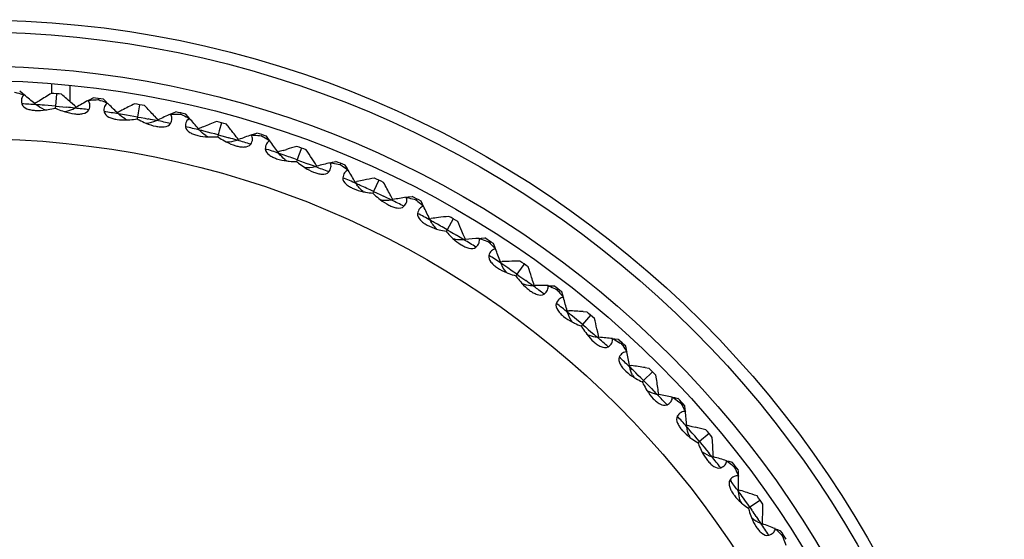
# Model space of a CAD drawing. Units: millimetres. Extents: x 0 to 594, y 0 to 420.
# Drawn here: x 202 to 222, y 302 to 313 of the extents above; entities that cross this region are included whole.
import ezdxf

# ---------------------------------------------------------------- set-up
doc = ezdxf.new("R2010")
doc.units = ezdxf.units.MM
doc.header["$LTSCALE"] = 32.67
doc.layers.add('00_COMPONENTI', color=7, linetype='CONTINUOUS')

msp = doc.modelspace()

# ---------------------------------------------------------------- linework, layer by layer
at = {"layer": '00_COMPONENTI', "color": 2, "linetype": 'Continuous'}
msp.add_line((202.609, 311.799), (202.609, 311.601), dxfattribs=at)
at = {"layer": '00_COMPONENTI', "color": 7, "linetype": 'Continuous'}
for p, q in [((202.984, 311.761), (202.984, 311.432)), ((202.009, 311.598), (201.952, 311.644)), ((202.044, 311.569), (202.009, 311.598)), ((202.71, 311.593), (202.687, 311.337)), ((202.291, 311.367), (202.263, 311.39)), ((203.086, 311.341), (203.032, 311.389)), ((203.114, 311.316), (203.086, 311.341)), ((203.361, 311.454), (203.401, 311.477)), ((203.401, 311.477), (203.465, 311.512)), ((203.568, 311.498), (203.565, 311.473)), ((203.724, 311.434), (203.672, 311.485)), ((203.757, 311.402), (203.724, 311.434)), ((204.422, 311.367), (204.392, 311.198)), ((203.083, 311.298), (203.114, 311.316)), ((203.985, 311.179), (203.96, 311.204)), ((204.392, 311.198), (204.377, 311.114)), ((204.775, 311.083), (204.726, 311.137)), ((205.059, 311.173), (205.101, 311.191)), ((205.101, 311.191), (205.167, 311.221)), ((205.269, 311.199), (205.264, 311.173)), ((205.419, 311.121), (205.371, 311.176)), ((204.768, 311.041), (204.801, 311.056)), ((204.801, 311.056), (204.775, 311.083)), ((205.449, 311.086), (205.419, 311.121)), ((206.108, 310.993), (206.064, 310.827)), ((205.657, 310.844), (205.634, 310.871)), ((206.064, 310.827), (206.042, 310.745)), ((206.726, 310.744), (206.769, 310.759)), ((206.769, 310.759), (206.838, 310.783)), ((206.938, 310.751), (206.93, 310.727)), ((206.425, 310.638), (206.458, 310.65)), ((206.458, 310.65), (206.436, 310.68)), ((207.08, 310.661), (207.037, 310.72)), ((207.107, 310.624), (207.08, 310.661)), ((207.293, 310.365), (207.273, 310.394)), ((207.378, 310.426), (207.448, 310.447)), ((207.756, 310.474), (207.697, 310.312)), ((207.697, 310.312), (207.668, 310.232)), ((208.015, 310.194), (207.975, 310.255)), ((208.349, 310.172), (208.394, 310.183)), ((208.394, 310.183), (208.464, 310.2)), ((208.561, 310.161), (208.551, 310.137)), ((208.695, 310.058), (208.657, 310.12)), ((208.04, 310.093), (208.075, 310.102)), ((208.719, 310.019), (208.695, 310.058)), ((208.863, 309.775), (208.9, 309.783)), ((208.881, 309.744), (208.863, 309.775)), ((209.352, 309.813), (209.297, 309.696)), ((209.297, 309.696), (209.243, 309.58)), ((209.602, 309.408), (209.637, 309.414)), ((209.916, 309.46), (209.962, 309.467)), ((209.962, 309.467), (210.034, 309.479)), ((210.126, 309.431), (210.114, 309.408)), ((210.251, 309.317), (210.219, 309.382)), ((210.271, 309.275), (210.251, 309.317)), ((210.394, 309.02), (210.431, 309.025)), ((210.409, 308.988), (210.394, 309.02)), ((210.841, 308.941), (210.755, 308.793)), ((210.884, 309.015), (210.841, 308.941)), ((211.09, 308.695), (211.061, 308.762)), ((211.119, 308.628), (211.09, 308.695)), ((211.098, 308.591), (211.133, 308.593)), ((211.133, 308.593), (211.119, 308.628)), ((211.416, 308.615), (211.461, 308.618)), ((211.461, 308.618), (211.534, 308.623)), ((211.622, 308.567), (211.608, 308.545)), ((211.737, 308.443), (211.71, 308.511)), ((211.753, 308.4), (211.737, 308.443)), ((211.853, 308.135), (211.89, 308.136)), ((211.866, 308.101), (211.853, 308.135)), ((212.341, 308.087), (212.316, 308.052)), ((212.316, 308.052), (212.193, 307.877)), ((212.552, 307.645), (212.541, 307.681)), ((212.517, 307.645), (212.552, 307.645)), ((212.835, 307.642), (212.881, 307.641)), ((212.881, 307.641), (212.954, 307.64)), ((213.037, 307.576), (213.021, 307.556)), ((213.14, 307.442), (213.12, 307.512)), ((213.153, 307.398), (213.14, 307.442)), ((213.229, 307.126), (213.267, 307.124)), ((213.239, 307.091), (213.229, 307.126)), ((213.558, 307.107), (213.631, 307.102)), ((213.711, 307.036), (213.546, 306.839)), ((213.859, 306.684), (213.842, 306.755)), ((213.875, 306.613), (213.859, 306.684)), ((213.848, 306.58), (213.883, 306.577)), ((213.883, 306.577), (213.875, 306.613)), ((214.165, 306.549), (214.211, 306.544)), ((214.211, 306.544), (214.283, 306.536)), ((214.361, 306.466), (214.343, 306.447)), ((214.451, 306.324), (214.437, 306.395)), ((214.46, 306.279), (214.451, 306.324)), ((214.513, 306), (214.549, 305.995)), ((214.519, 305.965), (214.513, 306)), ((214.985, 305.869), (214.803, 305.687)), ((214.838, 305.953), (214.911, 305.942)), ((215.069, 305.722), (215.058, 305.795)), ((215.081, 305.403), (215.116, 305.397)), ((215.116, 305.397), (215.111, 305.433)), ((215.395, 305.344), (215.44, 305.335)), ((215.44, 305.335), (215.511, 305.321)), ((215.582, 305.245), (215.563, 305.227)), ((215.66, 305.095), (215.652, 305.167)), ((215.665, 305.049), (215.66, 305.095)), ((215.693, 304.767), (215.729, 304.759)), ((215.696, 304.732), (215.693, 304.767)), ((215.729, 304.759), (215.8, 304.743)), ((215.8, 304.743), (215.871, 304.726)), ((216.152, 304.595), (215.955, 304.43)), ((216.223, 304.442), (216.218, 304.515)), ((216.207, 304.123), (216.242, 304.113)), ((216.242, 304.113), (216.24, 304.151)), ((216.514, 304.037), (216.558, 304.024)), ((216.558, 304.024), (216.628, 304.004)), ((216.692, 303.921), (216.672, 303.905)), ((216.757, 303.765), (216.756, 303.838)), ((216.758, 303.719), (216.757, 303.765)), ((216.761, 303.436), (216.797, 303.425)), ((216.761, 303.401), (216.761, 303.436)), ((217.203, 303.225), (217.168, 303.2)), ((217.168, 303.2), (216.993, 303.077)), ((217.217, 302.75), (217.251, 302.737)), ((217.251, 302.737), (217.252, 302.774)), ((217.516, 302.637), (217.559, 302.621)), ((217.559, 302.621), (217.627, 302.594)), ((217.683, 302.506), (217.661, 302.492))]:
    msp.add_line(p, q, dxfattribs=at)
at = {"layer": '00_COMPONENTI', "color": 9, "linetype": 'Continuous'}
for p, q in [((202.536, 311.349), (202.46, 311.355)), ((202.612, 311.343), (202.536, 311.349)), ((202.687, 311.337), (202.612, 311.343)), ((202.687, 311.337), (202.763, 311.33)), ((202.763, 311.33), (202.838, 311.323)), ((202.838, 311.323), (202.914, 311.316)), ((203.093, 311.297), (203.083, 311.298)), ((204.228, 311.14), (204.153, 311.152)), ((204.303, 311.127), (204.228, 311.14)), ((204.377, 311.114), (204.303, 311.127)), ((204.377, 311.114), (204.452, 311.101)), ((204.452, 311.101), (204.527, 311.087)), ((204.527, 311.087), (204.601, 311.073)), ((204.779, 311.039), (204.768, 311.041)), ((205.822, 310.803), (205.748, 310.821)), ((205.895, 310.784), (205.822, 310.803)), ((205.969, 310.765), (205.895, 310.784)), ((206.042, 310.745), (205.969, 310.765)), ((206.042, 310.745), (206.115, 310.725)), ((206.115, 310.725), (206.188, 310.705)), ((206.188, 310.705), (206.262, 310.685)), ((206.435, 310.635), (206.425, 310.638)), ((207.454, 310.309), (207.382, 310.334)), ((207.668, 310.232), (207.597, 310.258)), ((207.668, 310.232), (207.739, 310.206)), ((207.739, 310.206), (207.81, 310.18)), ((207.81, 310.18), (207.881, 310.153)), ((208.05, 310.089), (208.04, 310.093)), ((209.036, 309.675), (208.967, 309.706)), ((209.243, 309.58), (209.174, 309.612)), ((209.243, 309.58), (209.312, 309.548)), ((209.312, 309.548), (209.38, 309.515)), ((209.38, 309.515), (209.449, 309.483)), ((209.611, 309.404), (209.602, 309.408)), ((210.558, 308.905), (210.491, 308.942)), ((210.755, 308.793), (210.69, 308.831)), ((210.755, 308.793), (210.821, 308.755)), ((210.821, 308.755), (210.887, 308.716)), ((210.887, 308.716), (210.952, 308.678)), ((211.107, 308.585), (211.098, 308.591)), ((212.006, 308.006), (211.943, 308.049)), ((212.193, 307.877), (212.131, 307.92)), ((212.193, 307.877), (212.255, 307.833)), ((212.255, 307.833), (212.317, 307.789)), ((212.317, 307.789), (212.379, 307.745)), ((212.525, 307.639), (212.517, 307.645)), ((212.756, 307.468), (212.723, 307.492)), ((213.371, 306.984), (213.312, 307.032)), ((213.429, 306.936), (213.371, 306.984)), ((213.488, 306.887), (213.429, 306.936)), ((213.546, 306.839), (213.488, 306.887)), ((213.546, 306.839), (213.604, 306.79)), ((213.604, 306.79), (213.662, 306.741)), ((213.662, 306.741), (213.72, 306.691)), ((213.72, 306.691), (213.777, 306.642)), ((213.856, 306.573), (213.848, 306.58)), ((214.511, 305.973), (214.519, 305.965)), ((214.641, 305.847), (214.587, 305.9)), ((214.695, 305.794), (214.641, 305.847)), ((214.749, 305.741), (214.695, 305.794)), ((214.803, 305.687), (214.749, 305.741)), ((214.803, 305.687), (214.857, 305.633)), ((214.857, 305.633), (214.91, 305.579)), ((214.91, 305.579), (214.963, 305.525)), ((214.963, 305.525), (215.016, 305.471)), ((215.089, 305.395), (215.081, 305.403)), ((215.689, 304.74), (215.696, 304.732)), ((215.807, 304.604), (215.758, 304.661)), ((215.857, 304.546), (215.807, 304.604)), ((215.906, 304.488), (215.857, 304.546)), ((215.955, 304.43), (215.906, 304.488)), ((215.955, 304.43), (216.003, 304.372)), ((216.003, 304.372), (216.052, 304.313)), ((216.052, 304.313), (216.1, 304.255)), ((216.1, 304.255), (216.148, 304.196)), ((216.584, 303.64), (216.608, 303.607)), ((216.755, 303.409), (216.761, 303.401)), ((216.905, 303.201), (216.861, 303.263)), ((216.949, 303.139), (216.905, 303.201)), ((216.993, 303.077), (216.949, 303.139)), ((216.993, 303.077), (217.036, 303.015)), ((217.122, 302.89), (217.165, 302.827))]:
    msp.add_line(p, q, dxfattribs=at)
at = {"layer": '00_COMPONENTI', "color": 7, "linetype": 'Continuous'}
for radius in [21.25, 21, 20.3, 20]:
    msp.add_circle((200.984, 291.868), radius, dxfattribs=at)
at = {"layer": '00_COMPONENTI', "color": 9, "linetype": 'Continuous'}
msp.add_circle((200.984, 291.868), 18.8, dxfattribs=at)
at = {"layer": '00_COMPONENTI', "color": 7, "linetype": 'Continuous'}
for centre, radius, start, end in [((183.86, 289.142), 28.873, 50.4026, 50.9645), ((217.616, 286.912), 28.894, 121.2994, 121.8785), ((200.984, 291.868), 19.8, 84.6978, 85.3022), ((183.744, 289.876), 28.894, 48.1215, 48.7006), ((217.589, 286.957), 28.841, 121.8786, 122.0973), ((217.374, 286.21), 28.873, 119.0355, 119.5974), ((200.984, 291.868), 19.8, 82.1979, 82.8021), ((183.688, 290.645), 28.873, 45.4026, 45.9645), ((217.121, 285.482), 28.894, 116.2994, 116.8785), ((200.984, 291.868), 19.8, 79.6978, 80.3022), ((183.635, 291.386), 28.894, 43.1215, 43.7006), ((202.718, 311.926), 0.706, 246.6507, 250.4367), ((202.759, 311.922), 0.706, 279.5631, 283.3491), ((217.097, 285.529), 28.841, 116.8786, 117.0973), ((216.819, 284.803), 28.873, 114.0355, 114.5974), ((200.984, 291.868), 19.8, 77.1979, 77.8021), ((204.461, 311.7), 0.708, 241.6551, 245.8162), ((183.647, 292.157), 28.873, 40.4026, 40.9645), ((216.503, 284.099), 28.894, 111.2994, 111.8785), ((200.984, 291.868), 19.8, 74.6978, 75.3022), ((183.652, 292.894), 28.904, 38.2663, 38.7005), ((216.484, 284.148), 28.841, 111.8786, 112.0973), ((206.176, 311.322), 0.708, 236.6553, 240.8397), ((183.69, 292.924), 28.855, 37.9766, 38.2662), ((216.143, 283.45), 28.873, 109.0355, 109.5974), ((200.984, 291.868), 19.8, 72.1979, 72.8021), ((183.738, 293.667), 28.873, 35.4026, 35.9645), ((215.752, 282.827), 28.841, 106.8786, 107.0973), ((215.77, 282.767), 28.904, 106.2995, 106.7337), ((200.984, 291.868), 19.8, 69.6978, 70.3022), ((183.807, 294.4), 28.904, 33.2663, 33.7005), ((207.852, 310.795), 0.708, 231.6551, 235.8162), ((183.86, 294.435), 28.841, 32.9027, 33.1214), ((215.351, 282.161), 28.873, 104.0355, 104.5974), ((200.984, 291.868), 19.8, 67.1979, 67.8021), ((183.96, 295.163), 28.873, 30.4026, 30.9645), ((214.91, 281.56), 28.856, 101.7338, 102.0234), ((214.92, 281.513), 28.904, 101.2995, 101.7337), ((200.984, 291.868), 19.8, 64.6978, 65.3022), ((184.102, 295.892), 28.894, 28.1215, 28.7006), ((184.149, 295.918), 28.841, 27.9027, 28.1214), ((209.511, 310.108), 0.708, 259.1591, 263.3444), ((214.451, 280.946), 28.873, 99.0355, 99.5974), ((200.984, 291.868), 19.8, 62.1979, 62.8021), ((184.312, 296.634), 28.873, 25.4026, 25.9645), ((213.959, 280.386), 28.856, 96.7338, 97.0234), ((213.965, 280.338), 28.904, 96.2995, 96.7337), ((200.984, 291.868), 19.8, 59.6978, 60.3022), ((184.508, 297.345), 28.904, 23.2663, 23.7005), ((211.068, 309.296), 0.708, 254.1591, 258.3444), ((213.447, 279.814), 28.873, 94.0355, 94.5974), ((200.984, 291.868), 19.8, 57.1979, 57.8021), ((184.791, 298.069), 28.873, 20.4026, 20.9645), ((212.909, 279.299), 28.856, 91.7338, 92.0234), ((212.91, 279.25), 28.904, 91.2995, 91.7337), ((200.984, 291.868), 19.8, 54.6978, 55.3022), ((185.048, 298.76), 28.904, 18.2663, 18.7005), ((212.549, 308.35), 0.708, 249.1569, 253.3444), ((185.094, 298.775), 28.855, 17.9766, 18.2662), ((212.941, 308.208), 0.823, 232.882, 233.8062), ((212.349, 278.773), 28.873, 89.0355, 89.5974), ((200.984, 291.868), 19.8, 52.1979, 52.8021), ((185.393, 299.457), 28.873, 15.4026, 15.9645), ((211.768, 278.307), 28.856, 86.7338, 87.0234), ((211.766, 278.269), 28.894, 86.4442, 86.7338), ((200.984, 291.868), 19.8, 49.6978, 50.3022), ((185.709, 300.122), 28.904, 13.2663, 13.7005), ((213.941, 307.28), 0.708, 244.1591, 248.3444), ((211.165, 277.833), 28.873, 84.0355, 84.5974), ((200.984, 291.868), 19.8, 47.1979, 47.8021), ((186.114, 300.787), 28.873, 10.4026, 10.9645), ((215, 306.483), 0.825, 226.2089, 227.0862), ((210.545, 277.419), 28.856, 81.7338, 82.0234), ((210.54, 277.381), 28.894, 81.4442, 81.7338), ((200.984, 291.868), 19.8, 44.6978, 45.3022), ((215.208, 306.119), 0.708, 206.6551, 210.8162), ((186.497, 301.424), 28.894, 8.2662, 8.5558), ((215.235, 306.092), 0.708, 239.1591, 243.3444), ((186.535, 301.429), 28.855, 7.9766, 8.2662), ((209.903, 276.999), 28.873, 79.0355, 79.5974), ((200.984, 291.868), 19.8, 42.1979, 42.8021), ((186.948, 302.049), 28.873, 5.4026, 5.9645), ((216.221, 305.205), 0.825, 221.2089, 222.0862), ((209.238, 276.593), 28.904, 76.2995, 76.7337), ((200.984, 291.868), 19.8, 39.6978, 40.3022), ((216.396, 304.825), 0.708, 201.6551, 205.8162), ((187.385, 302.65), 28.894, 3.2662, 3.5558), ((187.423, 302.652), 28.855, 2.9766, 3.2662), ((208.573, 276.278), 28.873, 74.0355, 74.5974), ((200.984, 291.868), 19.8, 37.1979, 37.8021), ((187.889, 303.233), 28.873, 0.4026, 0.9645), ((207.891, 275.978), 28.856, 71.7338, 72.0234), ((217.344, 303.841), 0.848, 216.2221, 218.1563), ((217.466, 303.433), 0.708, 196.6551, 200.8162), ((207.876, 275.932), 28.904, 71.2995, 71.7337), ((200.984, 291.868), 19.8, 34.6978, 35.3022), ((188.366, 303.794), 28.904, 358.2663, 358.7005), ((188.415, 303.793), 28.855, 357.9766, 358.2662), ((207.185, 275.676), 28.873, 69.0355, 69.5974), ((200.984, 291.868), 19.8, 32.1979, 32.8021)]:
    msp.add_arc(centre, radius, start, end, dxfattribs=at)
at = {"layer": '00_COMPONENTI', "color": 9, "linetype": 'Continuous'}
for centre, radius, start, end in [((200.984, 291.847), 19.564, 86.168, 87.0407), ((200.986, 291.908), 19.503, 85.6652, 86.1638), ((200.989, 291.908), 19.503, 83.8361, 84.3348), ((200.981, 291.847), 19.564, 82.9593, 83.8006), ((200.982, 291.848), 19.564, 81.168, 82.0407), ((200.99, 291.908), 19.503, 80.6652, 81.1638), ((200.992, 291.907), 19.503, 78.8361, 79.3348), ((200.979, 291.848), 19.564, 77.9593, 78.8006), ((200.98, 291.848), 19.564, 76.168, 77.0407), ((200.994, 291.911), 19.499, 75.8881, 76.1638), ((200.995, 291.906), 19.503, 73.8361, 74.3348), ((200.977, 291.848), 19.564, 72.9593, 73.8006), ((200.978, 291.848), 19.564, 71.168, 72.0407), ((200.998, 291.91), 19.499, 70.8881, 71.1638), ((200.991, 291.892), 19.518, 70.2196, 70.6652), ((200.999, 291.905), 19.503, 68.8361, 69.3348), ((200.975, 291.849), 19.564, 67.9593, 68.8006), ((200.977, 291.849), 19.564, 66.168, 67.0407), ((201.001, 291.908), 19.499, 65.8881, 66.1638), ((200.993, 291.891), 19.518, 65.2196, 65.6652), ((201.002, 291.904), 19.503, 63.8361, 64.3348), ((200.974, 291.85), 19.564, 62.9593, 63.8006), ((200.975, 291.85), 19.564, 61.168, 62.0407), ((201.005, 291.907), 19.499, 60.8881, 61.1638), ((200.995, 291.89), 19.518, 60.2196, 60.6652), ((201.005, 291.902), 19.503, 58.8361, 59.3348), ((200.972, 291.851), 19.564, 57.9593, 58.8006), ((200.973, 291.85), 19.564, 56.168, 57.0407), ((201.008, 291.905), 19.499, 55.8881, 56.1638), ((200.997, 291.889), 19.518, 55.2196, 55.6652), ((201.008, 291.9), 19.503, 53.8361, 54.3348), ((200.971, 291.852), 19.563, 53.0794, 53.8006), ((200.972, 291.851), 19.564, 51.168, 52.0407), ((201.011, 291.902), 19.499, 50.8881, 51.1638), ((201.013, 291.901), 19.499, 48.8361, 49.1119), ((200.97, 291.853), 19.564, 47.9593, 48.8006), ((200.97, 291.852), 19.564, 46.1994, 47.0407), ((201.014, 291.9), 19.499, 45.8881, 46.1638), ((201.016, 291.898), 19.499, 43.8361, 44.1119), ((200.968, 291.854), 19.564, 42.9593, 43.8006), ((200.969, 291.854), 19.564, 41.1994, 42.0407), ((201.017, 291.897), 19.499, 40.8881, 41.1638), ((201.018, 291.895), 19.499, 38.8361, 39.1119), ((200.967, 291.856), 19.564, 37.9593, 38.832), ((200.968, 291.855), 19.563, 36.1994, 36.9206), ((201.016, 291.892), 19.503, 35.6652, 36.1638), ((201.005, 291.881), 19.518, 34.3348, 34.7804), ((201.021, 291.892), 19.499, 33.8361, 34.1119), ((200.966, 291.857), 19.564, 32.9593, 33.832)]:
    msp.add_arc(centre, radius, start, end, dxfattribs=at)
at = {"layer": '00_COMPONENTI', "color": 7, "linetype": 'Continuous'}
for points, knots in [([(201.846, 311.623), (201.863, 311.619), (201.929, 311.604), (201.995, 311.585), (202.044, 311.569)], [0, 0, 0, 0, 0.244768, 1, 1, 1, 1]), ([(202.044, 311.569), (202.02, 311.551), (201.979, 311.491), (201.985, 311.42), (201.993, 311.385)], [0, 0, 0, 0, 0.457341, 1, 1, 1, 1]), ([(201.993, 311.385), (202.005, 311.337), (202.083, 311.286), (202.184, 311.259), (202.243, 311.252), (202.273, 311.25)], [0, 0, 0, 0, 0.453506, 0.724641, 1, 1, 1, 1]), ([(202.687, 311.337), (202.687, 311.333), (202.686, 311.321), (202.684, 311.308), (202.684, 311.299)], [0, 0, 0, 0, 0.268852, 1, 1, 1, 1]), ([(203.361, 311.454), (203.378, 311.457), (203.446, 311.465), (203.514, 311.47), (203.565, 311.473)], [0, 0, 0, 0, 0.255015, 1, 1, 1, 1]), ([(203.379, 311.264), (203.393, 311.297), (203.411, 311.366), (203.381, 311.432), (203.361, 311.454)], [0, 0, 0, 0, 0.542649, 1, 1, 1, 1]), ([(203.565, 311.473), (203.581, 311.468), (203.646, 311.446), (203.71, 311.422), (203.757, 311.402)], [0, 0, 0, 0, 0.244768, 1, 1, 1, 1]), ([(203.757, 311.402), (203.732, 311.385), (203.686, 311.33), (203.686, 311.259), (203.691, 311.223)], [0, 0, 0, 0, 0.457341, 1, 1, 1, 1]), ([(202.487, 311.259), (202.504, 311.262), (202.57, 311.272), (202.635, 311.287), (202.684, 311.299)], [0, 0, 0, 0, 0.253311, 1, 1, 1, 1]), ([(202.684, 311.299), (202.699, 311.292), (202.76, 311.265), (202.823, 311.241), (202.871, 311.226)], [0, 0, 0, 0, 0.246509, 1, 1, 1, 1]), ([(203.08, 311.179), (203.11, 311.176), (203.169, 311.173), (203.273, 311.182), (203.36, 311.219), (203.379, 311.264)], [0, 0, 0, 0, 0.275624, 0.546981, 1, 1, 1, 1]), ([(203.691, 311.223), (203.698, 311.174), (203.771, 311.116), (203.87, 311.081), (203.928, 311.068), (203.957, 311.064)], [0, 0, 0, 0, 0.453506, 0.724641, 1, 1, 1, 1]), ([(205.059, 311.173), (205.076, 311.173), (205.144, 311.176), (205.213, 311.175), (205.264, 311.173)], [0, 0, 0, 0, 0.255015, 1, 1, 1, 1]), ([(205.06, 310.981), (205.077, 311.013), (205.101, 311.08), (205.077, 311.148), (205.059, 311.173)], [0, 0, 0, 0, 0.542649, 1, 1, 1, 1]), ([(205.264, 311.173), (205.279, 311.167), (205.342, 311.14), (205.404, 311.11), (205.449, 311.086)], [0, 0, 0, 0, 0.244768, 1, 1, 1, 1]), ([(204.171, 311.055), (204.188, 311.055), (204.255, 311.06), (204.322, 311.069), (204.371, 311.077)], [0, 0, 0, 0, 0.253311, 1, 1, 1, 1]), ([(204.377, 311.114), (204.377, 311.111), (204.374, 311.098), (204.372, 311.086), (204.371, 311.077)], [0, 0, 0, 0, 0.268852, 1, 1, 1, 1]), ([(204.371, 311.077), (204.385, 311.069), (204.444, 311.037), (204.504, 311.007), (204.551, 310.988)], [0, 0, 0, 0, 0.246509, 1, 1, 1, 1]), ([(204.756, 310.923), (204.785, 310.917), (204.844, 310.909), (204.948, 310.909), (205.037, 310.938), (205.06, 310.981)], [0, 0, 0, 0, 0.275624, 0.546981, 1, 1, 1, 1]), ([(205.449, 311.086), (205.422, 311.072), (205.372, 311.02), (205.365, 310.949), (205.367, 310.913)], [0, 0, 0, 0, 0.457341, 1, 1, 1, 1]), ([(205.367, 310.913), (205.37, 310.865), (205.438, 310.8), (205.533, 310.756), (205.59, 310.739), (205.619, 310.732)], [0, 0, 0, 0, 0.453013, 0.724368, 1, 1, 1, 1]), ([(206.042, 310.745), (206.041, 310.742), (206.038, 310.73), (206.034, 310.717), (206.032, 310.708)], [0, 0, 0, 0, 0.268852, 1, 1, 1, 1]), ([(206.71, 310.553), (206.73, 310.584), (206.76, 310.648), (206.742, 310.718), (206.726, 310.744)], [0, 0, 0, 0, 0.542649, 1, 1, 1, 1]), ([(206.726, 310.744), (206.743, 310.743), (206.811, 310.74), (206.88, 310.733), (206.93, 310.727)], [0, 0, 0, 0, 0.255015, 1, 1, 1, 1]), ([(206.93, 310.727), (206.945, 310.719), (207.005, 310.687), (207.064, 310.651), (207.107, 310.624)], [0, 0, 0, 0, 0.244768, 1, 1, 1, 1]), ([(205.831, 310.704), (205.848, 310.703), (205.915, 310.702), (205.982, 310.705), (206.032, 310.709)], [0, 0, 0, 0, 0.253287, 1, 1, 1, 1]), ([(206.032, 310.709), (206.046, 310.699), (206.101, 310.662), (206.159, 310.628), (206.204, 310.604)], [0, 0, 0, 0, 0.246509, 1, 1, 1, 1]), ([(206.402, 310.522), (206.43, 310.514), (206.488, 310.5), (206.593, 310.491), (206.684, 310.512), (206.71, 310.553)], [0, 0, 0, 0, 0.275624, 0.546981, 1, 1, 1, 1]), ([(207.107, 310.624), (207.079, 310.612), (207.024, 310.565), (207.012, 310.495), (207.01, 310.459)], [0, 0, 0, 0, 0.457341, 1, 1, 1, 1]), ([(207.01, 310.459), (207.009, 310.41), (207.071, 310.34), (207.162, 310.288), (207.217, 310.266), (207.245, 310.256)], [0, 0, 0, 0, 0.453506, 0.724641, 1, 1, 1, 1]), ([(207.454, 310.21), (207.471, 310.208), (207.538, 310.2), (207.605, 310.197), (207.655, 310.197)], [0, 0, 0, 0, 0.253311, 1, 1, 1, 1]), ([(207.668, 310.232), (207.667, 310.229), (207.662, 310.217), (207.658, 310.205), (207.655, 310.197)], [0, 0, 0, 0, 0.268852, 1, 1, 1, 1]), ([(207.655, 310.197), (207.668, 310.187), (207.72, 310.145), (207.774, 310.105), (207.817, 310.078)], [0, 0, 0, 0, 0.246509, 1, 1, 1, 1]), ([(208.317, 309.983), (208.339, 310.012), (208.375, 310.073), (208.363, 310.145), (208.349, 310.172)], [0, 0, 0, 0, 0.542649, 1, 1, 1, 1]), ([(208.349, 310.172), (208.366, 310.169), (208.434, 310.16), (208.501, 310.148), (208.551, 310.137)], [0, 0, 0, 0, 0.255015, 1, 1, 1, 1]), ([(208.551, 310.137), (208.565, 310.128), (208.622, 310.09), (208.678, 310.05), (208.719, 310.019)], [0, 0, 0, 0, 0.244768, 1, 1, 1, 1]), ([(208.007, 309.979), (208.035, 309.968), (208.091, 309.95), (208.194, 309.931), (208.287, 309.945), (208.317, 309.983)], [0, 0, 0, 0, 0.275624, 0.546981, 1, 1, 1, 1]), ([(208.719, 310.019), (208.69, 310.009), (208.631, 309.967), (208.612, 309.899), (208.608, 309.863)], [0, 0, 0, 0, 0.457341, 1, 1, 1, 1]), ([(208.608, 309.863), (208.602, 309.814), (208.658, 309.739), (208.744, 309.679), (208.797, 309.652), (208.824, 309.64)], [0, 0, 0, 0, 0.453506, 0.724641, 1, 1, 1, 1]), ([(209.028, 309.576), (209.045, 309.572), (209.111, 309.559), (209.177, 309.551), (209.227, 309.546)], [0, 0, 0, 0, 0.253311, 1, 1, 1, 1]), ([(209.243, 309.58), (209.242, 309.577), (209.236, 309.565), (209.231, 309.554), (209.227, 309.546)], [0, 0, 0, 0, 0.268852, 1, 1, 1, 1]), ([(209.227, 309.546), (209.239, 309.534), (209.287, 309.488), (209.338, 309.444), (209.378, 309.413)], [0, 0, 0, 0, 0.246509, 1, 1, 1, 1]), ([(209.868, 309.275), (209.893, 309.301), (209.933, 309.36), (209.928, 309.432), (209.916, 309.46)], [0, 0, 0, 0, 0.542649, 1, 1, 1, 1]), ([(209.916, 309.46), (209.933, 309.456), (210, 309.441), (210.066, 309.423), (210.114, 309.408)], [0, 0, 0, 0, 0.255015, 1, 1, 1, 1]), ([(210.114, 309.408), (210.128, 309.397), (210.181, 309.355), (210.233, 309.31), (210.271, 309.275)], [0, 0, 0, 0, 0.244768, 1, 1, 1, 1]), ([(209.559, 309.298), (209.586, 309.285), (209.64, 309.261), (209.741, 309.234), (209.835, 309.239), (209.868, 309.275)], [0, 0, 0, 0, 0.275624, 0.546981, 1, 1, 1, 1]), ([(210.147, 309.13), (210.137, 309.082), (210.187, 309.002), (210.267, 308.935), (210.317, 308.904), (210.343, 308.889)], [0, 0, 0, 0, 0.453506, 0.724641, 1, 1, 1, 1]), ([(210.271, 309.275), (210.241, 309.269), (210.179, 309.232), (210.155, 309.165), (210.147, 309.13)], [0, 0, 0, 0, 0.457341, 1, 1, 1, 1]), ([(210.541, 308.807), (210.557, 308.802), (210.622, 308.784), (210.687, 308.769), (210.737, 308.76)], [0, 0, 0, 0, 0.253311, 1, 1, 1, 1]), ([(210.755, 308.793), (210.754, 308.79), (210.747, 308.779), (210.741, 308.768), (210.736, 308.76)], [0, 0, 0, 0, 0.268852, 1, 1, 1, 1]), ([(210.737, 308.76), (210.747, 308.748), (210.791, 308.697), (210.838, 308.649), (210.875, 308.615)], [0, 0, 0, 0, 0.246509, 1, 1, 1, 1]), ([(211.351, 308.434), (211.378, 308.459), (211.424, 308.513), (211.424, 308.585), (211.416, 308.615)], [0, 0, 0, 0, 0.542649, 1, 1, 1, 1]), ([(211.416, 308.615), (211.432, 308.609), (211.497, 308.588), (211.561, 308.564), (211.608, 308.545)], [0, 0, 0, 0, 0.255015, 1, 1, 1, 1]), ([(211.608, 308.545), (211.621, 308.534), (211.671, 308.487), (211.718, 308.438), (211.753, 308.4)], [0, 0, 0, 0, 0.244768, 1, 1, 1, 1]), ([(211.045, 308.484), (211.071, 308.469), (211.123, 308.441), (211.221, 308.405), (211.315, 308.402), (211.351, 308.434)], [0, 0, 0, 0, 0.275624, 0.546981, 1, 1, 1, 1]), ([(211.753, 308.4), (211.723, 308.395), (211.657, 308.364), (211.627, 308.3), (211.617, 308.265)], [0, 0, 0, 0, 0.457341, 1, 1, 1, 1]), ([(211.617, 308.265), (211.603, 308.219), (211.645, 308.135), (211.719, 308.061), (211.766, 308.025), (211.791, 308.009)], [0, 0, 0, 0, 0.453507, 0.724642, 1, 1, 1, 1]), ([(211.981, 307.91), (211.997, 307.904), (212.059, 307.879), (212.123, 307.859), (212.172, 307.846)], [0, 0, 0, 0, 0.253311, 1, 1, 1, 1]), ([(212.193, 307.877), (212.191, 307.874), (212.184, 307.864), (212.177, 307.853), (212.171, 307.846)], [0, 0, 0, 0, 0.268852, 1, 1, 1, 1]), ([(212.172, 307.846), (212.181, 307.832), (212.221, 307.778), (212.263, 307.726), (212.297, 307.689)], [0, 0, 0, 0, 0.246509, 1, 1, 1, 1]), ([(212.455, 307.544), (212.479, 307.526), (212.529, 307.494), (212.624, 307.45), (212.717, 307.439), (212.756, 307.468)], [0, 0, 0, 0, 0.275661, 0.54703, 1, 1, 1, 1]), ([(212.756, 307.468), (212.785, 307.49), (212.835, 307.54), (212.842, 307.612), (212.835, 307.642)], [0, 0, 0, 0, 0.542692, 1, 1, 1, 1]), ([(212.835, 307.642), (212.852, 307.635), (212.914, 307.608), (212.976, 307.579), (213.021, 307.556)], [0, 0, 0, 0, 0.255015, 1, 1, 1, 1]), ([(213.021, 307.556), (213.033, 307.543), (213.078, 307.492), (213.121, 307.439), (213.153, 307.398)], [0, 0, 0, 0, 0.244768, 1, 1, 1, 1]), ([(213.005, 307.276), (212.987, 307.231), (213.022, 307.144), (213.09, 307.064), (213.134, 307.024), (213.157, 307.006)], [0, 0, 0, 0, 0.453506, 0.724641, 1, 1, 1, 1]), ([(213.153, 307.398), (213.122, 307.397), (213.055, 307.371), (213.019, 307.31), (213.005, 307.276)], [0, 0, 0, 0, 0.457341, 1, 1, 1, 1]), ([(213.337, 306.89), (213.353, 306.883), (213.413, 306.853), (213.475, 306.827), (213.522, 306.81)], [0, 0, 0, 0, 0.253311, 1, 1, 1, 1]), ([(213.546, 306.839), (213.544, 306.836), (213.535, 306.827), (213.527, 306.817), (213.521, 306.81)], [0, 0, 0, 0, 0.268852, 1, 1, 1, 1]), ([(213.522, 306.81), (213.53, 306.796), (213.565, 306.738), (213.602, 306.683), (213.633, 306.643)], [0, 0, 0, 0, 0.246509, 1, 1, 1, 1]), ([(213.778, 306.484), (213.8, 306.465), (213.847, 306.428), (213.937, 306.376), (214.029, 306.357), (214.071, 306.382)], [0, 0, 0, 0, 0.275624, 0.546981, 1, 1, 1, 1]), ([(214.071, 306.382), (214.101, 306.402), (214.156, 306.447), (214.169, 306.519), (214.165, 306.549)], [0, 0, 0, 0, 0.542649, 1, 1, 1, 1]), ([(214.165, 306.549), (214.181, 306.541), (214.241, 306.509), (214.3, 306.474), (214.343, 306.447)], [0, 0, 0, 0, 0.255015, 1, 1, 1, 1]), ([(214.46, 306.279), (214.43, 306.28), (214.36, 306.26), (214.319, 306.202), (214.303, 306.17)], [0, 0, 0, 0, 0.457341, 1, 1, 1, 1]), ([(214.343, 306.447), (214.353, 306.433), (214.394, 306.379), (214.432, 306.322), (214.46, 306.279)], [0, 0, 0, 0, 0.244768, 1, 1, 1, 1]), ([(214.303, 306.17), (214.281, 306.126), (214.308, 306.037), (214.368, 305.951), (214.408, 305.908), (214.43, 305.887)], [0, 0, 0, 0, 0.453506, 0.724641, 1, 1, 1, 1]), ([(214.6, 305.757), (214.614, 305.748), (214.672, 305.713), (214.731, 305.682), (214.776, 305.66)], [0, 0, 0, 0, 0.253311, 1, 1, 1, 1]), ([(214.803, 305.687), (214.801, 305.685), (214.791, 305.676), (214.782, 305.667), (214.776, 305.66)], [0, 0, 0, 0, 0.268852, 1, 1, 1, 1]), ([(214.776, 305.66), (214.783, 305.645), (214.813, 305.585), (214.846, 305.527), (214.872, 305.484)], [0, 0, 0, 0, 0.246509, 1, 1, 1, 1]), ([(215.003, 305.314), (215.024, 305.292), (215.067, 305.252), (215.153, 305.192), (215.242, 305.165), (215.286, 305.187)], [0, 0, 0, 0, 0.275624, 0.546981, 1, 1, 1, 1]), ([(215.286, 305.187), (215.318, 305.203), (215.376, 305.244), (215.396, 305.314), (215.395, 305.344)], [0, 0, 0, 0, 0.542649, 1, 1, 1, 1]), ([(215.395, 305.344), (215.409, 305.335), (215.466, 305.297), (215.522, 305.258), (215.563, 305.227)], [0, 0, 0, 0, 0.255015, 1, 1, 1, 1]), ([(215.665, 305.049), (215.635, 305.053), (215.563, 305.04), (215.518, 304.985), (215.498, 304.955)], [0, 0, 0, 0, 0.457341, 1, 1, 1, 1]), ([(215.563, 305.227), (215.572, 305.213), (215.608, 305.155), (215.641, 305.095), (215.665, 305.049)], [0, 0, 0, 0, 0.244768, 1, 1, 1, 1]), ([(215.498, 304.955), (215.473, 304.913), (215.492, 304.821), (215.544, 304.731), (215.581, 304.684), (215.6, 304.662)], [0, 0, 0, 0, 0.453506, 0.724641, 1, 1, 1, 1]), ([(215.758, 304.517), (215.772, 304.507), (215.826, 304.467), (215.883, 304.431), (215.926, 304.406)], [0, 0, 0, 0, 0.253311, 1, 1, 1, 1]), ([(215.955, 304.43), (215.952, 304.428), (215.942, 304.42), (215.933, 304.412), (215.926, 304.406)], [0, 0, 0, 0, 0.268852, 1, 1, 1, 1]), ([(215.926, 304.406), (215.932, 304.39), (215.956, 304.328), (215.983, 304.267), (216.006, 304.222)], [0, 0, 0, 0, 0.246509, 1, 1, 1, 1]), ([(216.122, 304.041), (216.14, 304.018), (216.18, 303.973), (216.26, 303.906), (216.347, 303.871), (216.392, 303.889)], [0, 0, 0, 0, 0.275624, 0.546981, 1, 1, 1, 1]), ([(216.392, 303.889), (216.426, 303.903), (216.487, 303.939), (216.513, 304.006), (216.514, 304.037)], [0, 0, 0, 0, 0.542649, 1, 1, 1, 1]), ([(216.514, 304.037), (216.528, 304.026), (216.582, 303.984), (216.634, 303.94), (216.672, 303.905)], [0, 0, 0, 0, 0.255015, 1, 1, 1, 1]), ([(216.672, 303.905), (216.679, 303.891), (216.71, 303.83), (216.738, 303.767), (216.758, 303.719)], [0, 0, 0, 0, 0.244768, 1, 1, 1, 1]), ([(216.584, 303.64), (216.555, 303.601), (216.566, 303.508), (216.61, 303.413), (216.642, 303.363), (216.66, 303.339)], [0, 0, 0, 0, 0.453506, 0.724641, 1, 1, 1, 1]), ([(216.758, 303.719), (216.728, 303.726), (216.656, 303.719), (216.606, 303.669), (216.584, 303.64)], [0, 0, 0, 0, 0.457341, 1, 1, 1, 1]), ([(216.805, 303.181), (216.817, 303.17), (216.868, 303.126), (216.921, 303.085), (216.962, 303.056)], [0, 0, 0, 0, 0.253311, 1, 1, 1, 1]), ([(216.993, 303.077), (216.99, 303.075), (216.979, 303.068), (216.969, 303.061), (216.961, 303.056)], [0, 0, 0, 0, 0.268852, 1, 1, 1, 1]), ([(216.962, 303.056), (216.966, 303.04), (216.985, 302.976), (217.007, 302.912), (217.026, 302.865)], [0, 0, 0, 0, 0.246509, 1, 1, 1, 1]), ([(217.125, 302.675), (217.141, 302.65), (217.177, 302.603), (217.251, 302.529), (217.335, 302.487), (217.381, 302.501)], [0, 0, 0, 0, 0.275624, 0.546981, 1, 1, 1, 1]), ([(217.381, 302.501), (217.416, 302.511), (217.48, 302.541), (217.511, 302.607), (217.516, 302.637)], [0, 0, 0, 0, 0.542649, 1, 1, 1, 1]), ([(217.516, 302.637), (217.529, 302.625), (217.578, 302.579), (217.627, 302.53), (217.661, 302.492)], [0, 0, 0, 0, 0.255015, 1, 1, 1, 1]), ([(217.661, 302.492), (217.667, 302.477), (217.693, 302.413), (217.715, 302.349), (217.731, 302.3)], [0, 0, 0, 0, 0.244768, 1, 1, 1, 1])]:
    msp.add_open_spline(points, degree=3, knots=knots, dxfattribs=at)
for points in [[(202.439, 311.278), (202.386, 311.301), (202.335, 311.331), (202.291, 311.367)], [(202.273, 311.25), (202.344, 311.245), (202.416, 311.25), (202.487, 311.259)], [(202.871, 311.226), (202.939, 311.204), (203.009, 311.187), (203.08, 311.179)], [(202.922, 311.236), (202.978, 311.249), (203.033, 311.27), (203.083, 311.298)], [(204.125, 311.077), (204.074, 311.105), (204.027, 311.139), (203.985, 311.179)], [(203.957, 311.064), (204.028, 311.053), (204.1, 311.051), (204.171, 311.055)], [(204.551, 310.988), (204.617, 310.96), (204.685, 310.937), (204.756, 310.923)], [(204.556, 310.988), (204.629, 310.994), (204.702, 311.011), (204.768, 311.041)], [(205.619, 310.732), (205.688, 310.715), (205.76, 310.707), (205.831, 310.704)], [(205.787, 310.73), (205.739, 310.762), (205.695, 310.8), (205.657, 310.844)], [(206.204, 310.604), (206.267, 310.571), (206.333, 310.542), (206.402, 310.522)], [(206.209, 310.604), (206.282, 310.603), (206.356, 310.614), (206.425, 310.638)], [(207.413, 310.24), (207.368, 310.276), (207.327, 310.318), (207.293, 310.365)], [(207.245, 310.256), (207.313, 310.233), (207.384, 310.219), (207.454, 310.21)], [(207.817, 310.078), (207.877, 310.039), (207.94, 310.005), (208.007, 309.979)], [(207.822, 310.077), (207.894, 310.07), (207.969, 310.075), (208.04, 310.093)], [(209.025, 309.579), (208.968, 309.625), (208.918, 309.681), (208.881, 309.744)], [(208.824, 309.64), (208.889, 309.612), (208.959, 309.591), (209.028, 309.576)], [(209.378, 309.413), (209.434, 309.369), (209.495, 309.329), (209.559, 309.298)], [(209.429, 309.405), (209.486, 309.398), (209.545, 309.399), (209.602, 309.408)], [(210.538, 308.811), (210.486, 308.862), (210.441, 308.922), (210.409, 308.988)], [(210.343, 308.889), (210.406, 308.855), (210.473, 308.829), (210.541, 308.807)], [(210.875, 308.615), (210.928, 308.566), (210.984, 308.521), (211.045, 308.484)], [(210.925, 308.602), (210.982, 308.591), (211.04, 308.586), (211.098, 308.591)], [(211.978, 307.914), (211.931, 307.969), (211.891, 308.033), (211.866, 308.101)], [(211.791, 308.009), (211.85, 307.969), (211.915, 307.937), (211.981, 307.91)], [(212.297, 307.689), (212.342, 307.639), (212.391, 307.592), (212.445, 307.552)], [(212.346, 307.672), (212.401, 307.656), (212.459, 307.646), (212.517, 307.645)], [(213.335, 306.894), (213.292, 306.954), (213.259, 307.021), (213.239, 307.091)], [(213.157, 307.006), (213.212, 306.961), (213.274, 306.923), (213.337, 306.89)], [(213.633, 306.643), (213.676, 306.586), (213.724, 306.531), (213.778, 306.484)], [(213.68, 306.622), (213.734, 306.6), (213.791, 306.586), (213.848, 306.58)], [(214.439, 305.878), (214.488, 305.833), (214.543, 305.792), (214.6, 305.757)], [(214.575, 305.802), (214.549, 305.853), (214.53, 305.909), (214.519, 305.965)], [(214.872, 305.484), (214.911, 305.423), (214.954, 305.365), (215.003, 305.314)], [(214.918, 305.459), (214.969, 305.433), (215.025, 305.414), (215.081, 305.403)], [(215.609, 304.652), (215.654, 304.603), (215.705, 304.558), (215.758, 304.517)], [(215.738, 304.564), (215.716, 304.618), (215.702, 304.674), (215.696, 304.732)], [(216.006, 304.222), (216.039, 304.158), (216.077, 304.096), (216.122, 304.041)], [(216.01, 304.219), (216.07, 304.176), (216.137, 304.143), (216.207, 304.123)], [(216.677, 303.317), (216.715, 303.268), (216.759, 303.223), (216.805, 303.181)], [(216.788, 303.23), (216.772, 303.285), (216.762, 303.343), (216.761, 303.401)], [(217.026, 302.865), (217.053, 302.799), (217.085, 302.734), (217.125, 302.675)], [(217.03, 302.862), (217.085, 302.815), (217.149, 302.775), (217.217, 302.75)]]:
    msp.add_open_spline(points, degree=3, dxfattribs=at)

doc.saveas('drawing.dxf')
